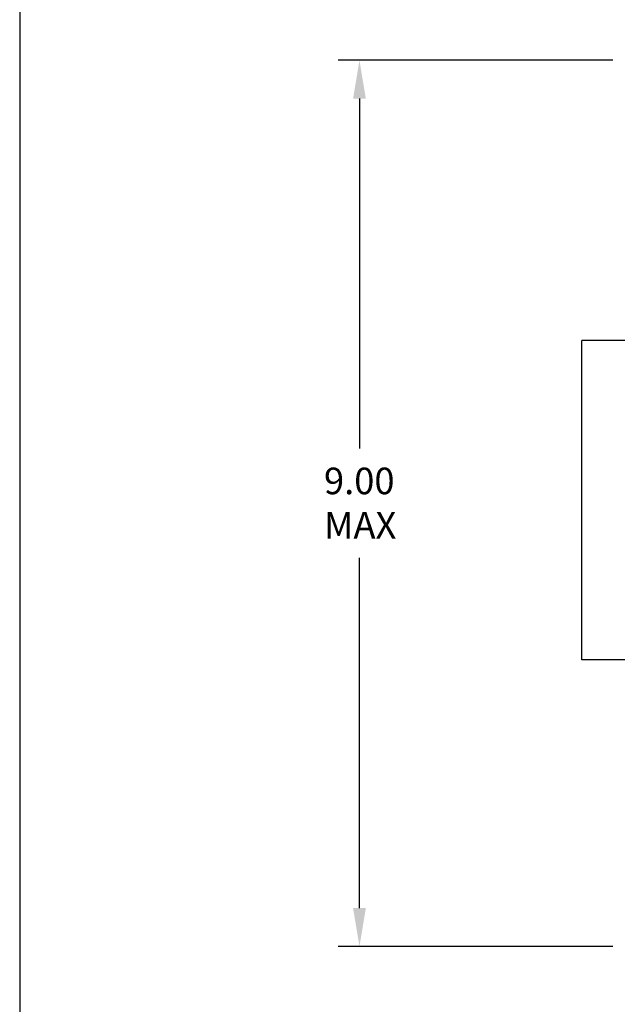
# Model space of a CAD drawing. Extents: x 0 to 42, y 0.4 to 32.4.
# Drawn here: x 0 to 5.6, y 13 to 22.2 of the extents above; entities that cross this region are included whole.
import ezdxf

# ---------------------------------------------------------------- set-up
doc = ezdxf.new("R2010")
doc.units = 0
doc.header["$MEASUREMENT"] = 0
doc.layers.get('0').update_dxf_attribs({"linetype": 'CONTINUOUS'})
doc.layers.add('BORDER', color=7, linetype='CONTINUOUS')
doc.layers.add('DIMENSION', color=7, linetype='CONTINUOUS')

msp = doc.modelspace()

# ---------------------------------------------------------------- linework, layer by layer
for p, q in [((5.3072, 16.2134), (5.3072, 19.2134)), ((6.3696, 19.2134), (5.3072, 19.2134)), ((6.3097, 16.2134), (5.3072, 16.2134))]:
    msp.add_line(p, q)
at = {"layer": 'BORDER'}
msp.add_line((0.0237, 32.4461), (0.0237, 0.4461), dxfattribs=at)
at = {"layer": 'DIMENSION'}
for p, q in [((5.5962, 21.8484), (3.0164, 21.8484)), ((3.2164, 21.4884), (3.2164, 18.1995)), ((3.2164, 13.8784), (3.2164, 17.1728)), ((5.5962, 13.5184), (3.0164, 13.5184))]:
    msp.add_line(p, q, dxfattribs=at)
for points in [[(3.1564, 21.4884), (3.2764, 21.4884), (3.2164, 21.8484)], [(3.1564, 13.8784), (3.2764, 13.8784), (3.2164, 13.5184)]]:
    msp.add_solid(points, dxfattribs=at)

# ---------------------------------------------------------------- texts
for s, p in [('9.00', (2.8831, 17.7695)), ('MAX', (2.8831, 17.3528))]:
    msp.add_text(s, height=0.25).set_placement(p)

doc.saveas('drawing.dxf')
